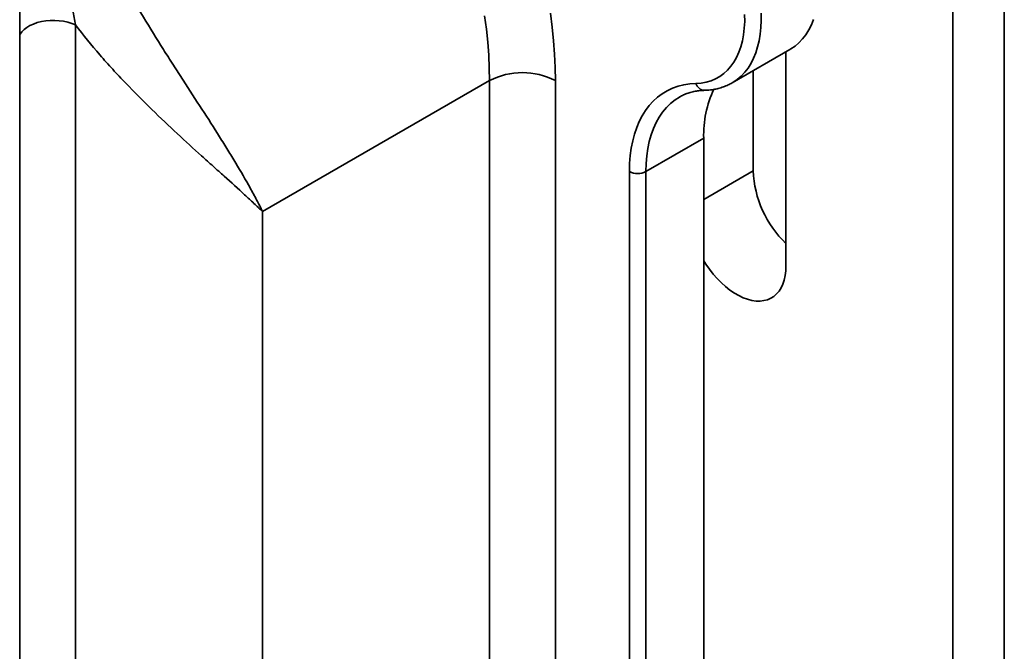
# Model space of a CAD drawing. Units: inches. Extents: x 0.2 to 8.4, y 0.1 to 10.9.
# Drawn here: x 7.1 to 7.4, y 8.8 to 8.9 of the extents above; entities that cross this region are included whole.
import ezdxf

# ---------------------------------------------------------------- set-up
doc = ezdxf.new("R2010")
doc.units = ezdxf.units.IN
doc.header["$MEASUREMENT"] = 0

msp = doc.modelspace()

# ---------------------------------------------------------------- linework, layer by layer
at = {"color": 7, "linetype": 'Continuous', "lineweight": 35}
for p, q in [((7.137105083710337, 8.721100713790765), (7.137105083710337, 9.021194170063156)), ((7.387564081373548, 8.972998309236917), (7.387564081373548, 8.534107622848326)), ((7.401404286741101, 8.526053245442121), (7.401404286741101, 8.96494393183071)), ((7.152088339001852, 8.928949183803981), (7.152088339001852, 8.74978414429462)), ((7.328370625774032, 8.913416887829154), (7.343873941951547, 8.922366761755011)), ((7.342803135244284, 8.921748598200889), (7.342803135244284, 8.864259427151104)), ((7.333964300479452, 8.889772180645563), (7.333964300479452, 8.916646047501997)), ((7.202311512822464, 8.878834593139555), (7.263218267021738, 8.91399531392181)), ((7.263218267021738, 8.729693457512754), (7.263218267021738, 8.91399531392181)), ((7.280895936551402, 8.91399531392181), (7.280895936551402, 8.729693457512754)), ((7.314265431555188, 8.90962065564981), (7.314178719022543, 8.90957019915981)), ((7.320706048332205, 8.898539819292633), (7.30520273215469, 8.889589945366778)), ((7.320706048332205, 8.898539819292633), (7.320706048332205, 8.750874155731962)), ((7.300783314772274, 8.741924281806105), (7.300783314772274, 8.889589945366778)), ((7.30520273215469, 8.889589945366778), (7.30520273215469, 8.741924281806105)), ((7.202311512822464, 8.878834593139555), (7.202311512822464, 8.751250091282406))]:
    msp.add_line(p, q, dxfattribs=at)
at = {"color": 8, "linetype": 'Continuous', "lineweight": 35}
msp.add_line((7.320706048332205, 8.882118354597226), (7.333964300479452, 8.889772180645563), dxfattribs=at)
at = {"color": 7, "linetype": 'Continuous', "lineweight": 35, "flags": 128}
for points in [[(7.263218267021738, 8.91399531392181), (7.26316532250733, 8.917376804356131), (7.263006559438995, 8.920814922095142), (7.262742189147597, 8.924305090631265), (7.262372563538663, 8.92784266417167), (7.261898174623965, 8.931422933822324)], [(7.279606750060067, 8.932108507705122), (7.280070132776863, 8.928391650113447), (7.280431104796614, 8.924717632973268), (7.280689243936562, 8.92109075331205), (7.280844248284405, 8.917515253026592), (7.280895936551402, 8.91399531392181)], [(7.318630961893568, 8.913241554619649), (7.320040019494416, 8.913344694673171), (7.321393177128038, 8.913586276260322), (7.322684444614573, 8.913965229943866), (7.323908105750449, 8.914479878165572), (7.325058743612967, 8.915127942672457), (7.326131264540027, 8.915906554602191), (7.327120920678828, 8.916812267183028), (7.328023331003736, 8.917841070992019), (7.328834500710288, 8.918988411704), (7.329550838899443, 8.920249210252749), (7.330169174473847, 8.921617885315076), (7.330686770175681, 8.923088378018312), (7.331101334704011, 8.924654178761829), (7.331411032857951, 8.926308356033841), (7.331614493660757, 8.928043587095932), (7.331710816428888, 8.929852190399467), (7.331699574759178, 8.931726159590403)], [(7.350206600034729, 8.930426775260177), (7.349611186864165, 8.928956086561502), (7.348917453964378, 8.927589346311615), (7.348128186943781, 8.926332042506168), (7.347246555017579, 8.925189223710774), (7.346276098282129, 8.924165478789028), (7.345220713500074, 8.923264918476447), (7.344084638453316, 8.92249115887425), (7.343873941951547, 8.922366761755011)], [(7.300783314772274, 8.889589945366778), (7.30083795004659, 8.891755144584602), (7.301001675754505, 8.893850125287672), (7.301273952144693, 8.89586798099425), (7.301653881608924, 8.897802059479062), (7.302140211641198, 8.899645984703552), (7.302731338966847, 8.901393677835646), (7.303425314828027, 8.903039377289726), (7.304219851408149, 8.90457765772072), (7.305112329374072, 8.906003447909747), (7.306099806511217, 8.907312047482293), (7.307179027423096, 8.908499142403848), (7.308346434263331, 8.9095608192019), (7.309598178464717, 8.910493577867403), (7.310930133426733, 8.911294343393182), (7.312337908119612, 8.911960475911256), (7.313816861560177, 8.912489779395635), (7.315362118111667, 8.912880508901921), (7.316968583557157, 8.91313137631982), (7.318630961893568, 8.913241554619649)], [(7.342803135244284, 8.864259427151104), (7.342749761419003, 8.862917848815796), (7.342590069677815, 8.86164869618737), (7.342325345764725, 8.860462187736545), (7.341957721081024, 8.85936787653171), (7.341490155524507, 8.85837457332324), (7.34092641365811, 8.857490275604523), (7.340271034399868, 8.856722103220822), (7.33952929447821, 8.856076241044498), (7.338707165946849, 8.855557889178035), (7.337811268101317, 8.855171221085874), (7.336848814184286, 8.854919349992134), (7.335827553308783, 8.854804303814767), (7.334755708066884, 8.854827008837946), (7.333641908326245, 8.854987282254175), (7.332495121747471, 8.855283833636145), (7.331324581581796, 8.8557142753265), (7.330139712330367, 8.856275141661841), (7.328950053863706, 8.856961916876225), (7.327765184612278, 8.857769071459437), (7.326594644446603, 8.858690106677376), (7.325447857867829, 8.859717606896027), (7.32433405812719, 8.860843299287788), (7.32326221288529, 8.862058120439421), (7.322240952009787, 8.863352289325313), (7.321278498092757, 8.86471538605855), (7.320706048332205, 8.865604299137214)]]:
    msp.add_lwpolyline(points, dxfattribs=at)
at = {"color": 8, "linetype": 'Continuous', "lineweight": 35, "flags": 128}
for points in [[(7.336105870415738, 8.93212714844477), (7.336136184811486, 8.930169645499754), (7.33606003500498, 8.928275280852946), (7.33587772676742, 8.926451661117925), (7.33558999213755, 8.92470610883984), (7.335197986482235, 8.923045633092523), (7.334703283857213, 8.92147690133432), (7.33410787068665, 8.920006212635647), (7.333414137786863, 8.918639472385758), (7.332624870766266, 8.917382168580312), (7.331743238840064, 8.916239349784917), (7.330772782104614, 8.915215604863171), (7.329717397322558, 8.914315044550591), (7.328581322275801, 8.913541284948392), (7.328358252716077, 8.913409754434893)], [(7.137105083710337, 8.92615430333263), (7.1372497240471, 8.9264356630504), (7.137699339741641, 8.927085021140932), (7.138290242949197, 8.927695490173113), (7.139012567920492, 8.928256877725685), (7.139854254681956, 8.928759810844207), (7.140801250389647, 8.929195892532377), (7.141837743956234, 8.929557841948682), (7.14294643003369, 8.92983961596771), (7.144108797944242, 8.93003651007645), (7.145305440735571, 8.930145236921096), (7.146516379200244, 8.93016398119285), (7.147721395449559, 8.93009242993642), (7.148900370472416, 8.92993177777514), (7.150033620043321, 8.929684706965464), (7.151102223371199, 8.92935534261389), (7.152088339001852, 8.928949183803981)], [(7.314178719022543, 8.90957019915981), (7.313031993184455, 8.908823365502652), (7.311828361285169, 8.907858204940199), (7.310714022010382, 8.906760347852659), (7.309693068370421, 8.905533826710663), (7.308769250366639, 8.904183146572779), (7.307945961217528, 8.902713268538267), (7.307226224895285, 8.901129591524773), (7.30661268501866, 8.899437932437902), (7.306107595142838, 8.897644504805491), (7.305712810482047, 8.895755895955109), (7.305429781095287, 8.89377904281853), (7.305259546560204, 8.891721206452136), (7.30520273215469, 8.889589945366778)]]:
    msp.add_lwpolyline(points, dxfattribs=at)
at = {"color": 7, "linetype": 'Continuous', "lineweight": 35}
for centre, radius, start, end in [((7.27205710178657, 8.897046678235386), 0.01911494838159711, 62.45763678022946, 117.5423632197682), ((7.349373314400346, 8.899393628185761), 0.02867997791923032, 154.5983372401619, 181.7059592957813), ((7.302993023463482, 8.893854667507265), 0.004803193462225162, 242.6096722366084, 297.3903277634026), ((7.363192441216029, 8.891227426933929), 0.02926434610027958, 182.8503583318662, 225.8348776631639)]:
    msp.add_arc(centre, radius, start, end, dxfattribs=at)
at = {"color": 8, "linetype": 'Continuous', "lineweight": 35}
msp.add_arc((7.321054924416889, 8.91390123128326), 0.002512124124118605, 195.2242244801742, 266.7870969535758, dxfattribs=at)
at = {"color": 7, "linetype": 'Continuous', "lineweight": 35}
for points, knots in [([(7.165096240074305, 8.940214147146477), (7.166780931898732, 8.937069905080197), (7.16853135613181, 8.934035303820576), (7.172079214524029, 8.92810985979589), (7.173877726395183, 8.925219950139649), (7.17657512939426, 8.920962328107876), (7.1774708303426, 8.91956177110117), (7.17923900482401, 8.916811674651349), (7.18011349052101, 8.915458987923152), (7.182704376436364, 8.911459493165239), (7.184388148469725, 8.908870871770633), (7.187651788766812, 8.903816368699353), (7.189231763807721, 8.901350683404553), (7.191511825055231, 8.897727661269357), (7.192258055293648, 8.896530663694723), (7.193709795070968, 8.89417375721782), (7.194415900356425, 8.893012951554379), (7.196473379571947, 8.88957898697233), (7.197764059914772, 8.887354117060521), (7.199570181775141, 8.884099307648665), (7.200150539114736, 8.883028165977096), (7.200987143306634, 8.881440708507224), (7.201260353349352, 8.880914767102457), (7.201661478973305, 8.880130507293932), (7.201793670470732, 8.879869996921153), (7.202054986627776, 8.879350775597587), (7.202184765679996, 8.879090740218114), (7.202311512822464, 8.878834593139555)], [0, 0, 0, 0, 0.1249999999999977, 0.1249999999999977, 0.2499999999999953, 0.2499999999999953, 0.3124999999999948, 0.3124999999999948, 0.3749999999999943, 0.3749999999999943, 0.4999999999999949, 0.4999999999999949, 0.6249999999999954, 0.6249999999999954, 0.6874999999999964, 0.6874999999999964, 0.7499999999999976, 0.7499999999999976, 0.8749999999999979, 0.8749999999999979, 0.937499999999998, 0.937499999999998, 0.9687499999999981, 0.9687499999999981, 0.9843749999999991, 0.9843749999999991, 1, 1, 1, 1]), ([(7.152088339001852, 8.928949183803981), (7.154186578135082, 8.926161057104009), (7.156380609710093, 8.923482687049408), (7.159764709327806, 8.919582984514463), (7.16090852780594, 8.918302999367286), (7.163221707624393, 8.915777493815117), (7.16439478100825, 8.914528153531739), (7.16791688895934, 8.910854145630514), (7.170256079985228, 8.90851491170058), (7.174888833309047, 8.904007192765876), (7.177189186175316, 8.901833178160098), (7.181651674046899, 8.89768725397986), (7.183821929875641, 8.895707462682358), (7.186974733042723, 8.892852605437561), (7.188009446989836, 8.891919422557853), (7.190030175479158, 8.890099389878149), (7.191017705342886, 8.889211168480168), (7.19390991960528, 8.886606258635101), (7.195747635553781, 8.884946193199072), (7.198338716722835, 8.882570262255891), (7.199175044663127, 8.881797138131194), (7.200385338021388, 8.880665258578752), (7.200781399390705, 8.880292603701356), (7.201364072666913, 8.879740496582265), (7.201556391096043, 8.879557609475539), (7.201937158732798, 8.879194115633918), (7.202127815269663, 8.879011383058474), (7.202311512822464, 8.878834593139555)], [0, 0, 0, 0, 0.1249999999999997, 0.1249999999999997, 0.1875000000000002, 0.1875000000000002, 0.2500000000000007, 0.2500000000000007, 0.3750000000000015, 0.3750000000000015, 0.5000000000000023, 0.5000000000000023, 0.6250000000000032, 0.6250000000000032, 0.6875000000000034, 0.6875000000000034, 0.7500000000000038, 0.7500000000000038, 0.8750000000000027, 0.8750000000000027, 0.9375000000000018, 0.9375000000000018, 0.9687500000000007, 0.9687500000000007, 0.9843750000000003, 0.9843750000000003, 1, 1, 1, 1]), ([(7.320914076077431, 8.911393054551946), (7.321196137796928, 8.911403724570068), (7.321975793813639, 8.911433217915857), (7.323224823063797, 8.911582675288349), (7.324640492136766, 8.911875480322104), (7.325996416515053, 8.912295104821197), (7.327240637812706, 8.912799088340911), (7.327999872405486, 8.91321958259046), (7.328352461017936, 8.913414860157367)], [0, 0, 0, 0, 0.1058694216727954, 0.2926371282865408, 0.4777620271788331, 0.6609572264736693, 0.8425485058037623, 1, 1, 1, 1]), ([(7.314196864906762, 8.909567468217332), (7.314279977665408, 8.909620268842366), (7.314722800495065, 8.909901589334737), (7.31558885577509, 8.910300123365632), (7.31679682130019, 8.91075667997095), (7.318068438291909, 8.911088444959871), (7.319361200304725, 8.911300879924498), (7.320322805966787, 8.911376541090986), (7.320836211182058, 8.911390879879344), (7.320914076077431, 8.911393054551946)], [0, 0, 0, 0, 0.04396797303056534, 0.2342603295672434, 0.4242973314351876, 0.6126527629074757, 0.7985541380126073, 0.9694479905922291, 1, 1, 1, 1])]:
    msp.add_open_spline(points, degree=3, knots=knots, dxfattribs=at)
msp.add_open_spline([(7.151397040777542, 8.932916840434029), (7.151630845706449, 8.931552223639134), (7.151861374868749, 8.930227242337814), (7.152088339001848, 8.928949183803981)], degree=3, dxfattribs=at)

doc.saveas('drawing.dxf')
